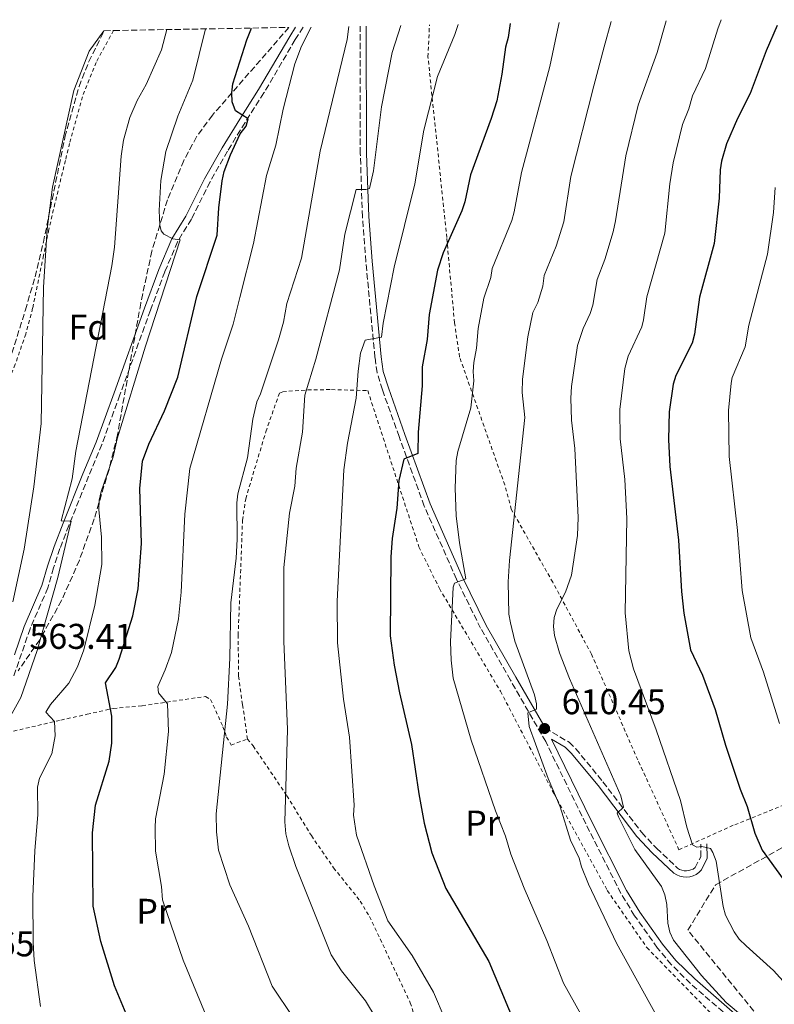
# Model space of a CAD drawing. Units: metres. Extents: x 620361 to 623793, y 4771135 to 4773509.
# Drawn here: x 621855 to 622066, y 4773203 to 4773478 of the extents above; entities that cross this region are included whole.
import ezdxf
from ezdxf.enums import TextEntityAlignment as Align

# ---------------------------------------------------------------- set-up
doc = ezdxf.new("R2010")
doc.units = ezdxf.units.M
doc.header["$MEASUREMENT"] = 0
doc.linetypes.add('DGN Style 2', pattern=[1.7399219301090239, 1.043953158065414, -0.6959687720436097])
doc.linetypes.add('DGN Style 3', pattern=[2.435890702152634, 1.739921930109024, -0.6959687720436097])
for name, color, linetype, lineweight in [('Camino', 7, 'DGN Style 3', 0), ('Cota de punto acotado terreno', 7, 'Continuous', 0), ('Curva de nivel directora', 30, 'Continuous', 30), ('Curva de nivel intermedia', 30, 'Continuous', 0), ('Etiqueta de uso rústico', 92, 'Continuous', 0), ('Etiqueta de zona arbolada', 92, 'Continuous', 0), ('Margen derecho', 7, 'Continuous', 0), ('Punto acotado terreno (símbolo)', 7, 'Continuous', 0), ('Tela metálica o alambrada', 7, 'DGN Style 2', 0), ('Zona arbolada', 92, 'DGN Style 3', 0)]:
    doc.layers.add(name, color=color, linetype=linetype, lineweight=lineweight)
doc.styles.add('Style-Arial', font='arial.ttf')

# ---------------------------------------------------------------- blocks, each defined once
blk = doc.blocks.new('5PATER')
at = {"layer": 'Punto acotado terreno (símbolo)', "linetype": 'Continuous', "lineweight": 0}
h = blk.add_hatch(color=51, dxfattribs=at)
edge = h.paths.add_edge_path()
edge.add_ellipse((0, 0), major_axis=(-0.1095731443231308, -0.1110710700762829), ratio=0.9994222409660317, start_angle=0, end_angle=360)

msp = doc.modelspace()

# ---------------------------------------------------------------- linework, layer by layer
at = {"layer": 'Camino', "color": 7, "linetype": 'DGN Style 3', "lineweight": 0}
for points in [[(621934.4699999995, 4773476.330000001, 578.8999999999943), (621932.2499999999, 4773472.830000001, 578.4299999999931), (621923.5199999993, 4773457.910000001, 576.6199999999953), (621918.2100000007, 4773449.650000002, 574.6699999999983), (621913.3099999989, 4773441.620000001, 573.9199999999983), (621908.4299999995, 4773433.02, 572.8399999999964), (621903.1799999991, 4773422.580000003, 571.2200000000013), (621899.2899999977, 4773416.24, 570.3300000000017), (621895.7499999994, 4773407.830000003, 569.1699999999984), (621891.7199999993, 4773397.060000001, 568.9600000000065), (621883.170000002, 4773373.340000001, 567.6499999999943), (621878.1200000005, 4773359.490000002, 567.8699999999955), (621874.4200000013, 4773350.610000002, 566.25), (621868.8700000013, 4773336.790000001, 564.7299999999959), (621866.3799999991, 4773330.32, 564.3099999999977), (621864.5799999975, 4773324.92, 564.5200000000041), (621862.9899999984, 4773319.360000002, 563.8800000000048), (621857.9999999994, 4773307.890000002, 563.2299999999962), (621853.3999999971, 4773294.53, 562.4700000000012)], [(622059.4600000007, 4773194.170000001, 614.5599999999978), (622042.9699999974, 4773208.540000001, 613.479999999996), (622037.6099999996, 4773213.850000001, 613.1600000000036), (622033.7399999984, 4773218.480000001, 613.0000000000001), (622027.3199999988, 4773227.540000002, 612.75), (622023.4999999988, 4773233.76, 612.3999999999943), (622013.6700000007, 4773253.24, 611.3399999999966), (622002.4300000002, 4773276.270000001, 610.7400000000056), (621992.5500000005, 4773293.480000002, 609.4299999999931), (621984.2100000011, 4773308.010000001, 607.3600000000006), (621977.4099999995, 4773321.810000001, 605.1199999999953), (621968.4200000018, 4773342.210000001, 601.9100000000036), (621961.3799999988, 4773361.670000001, 599.3699999999955), (621956.6999999983, 4773374.750000001, 596.9499999999972), (621955.2199999986, 4773379.57, 596.2599999999948), (621954.6000000016, 4773383.850000001, 595.7100000000065), (621952.0500000013, 4773410.67, 592.7500000000001), (621951.109999998, 4773423.260000001, 591.1600000000036), (621950.5000000001, 4773440.960000002, 589.3600000000006), (621950.4200000018, 4773476.61, 586.2899999999937)], [(622002.2399999979, 4773280.110000002, 610.4900000000052), (622008.9799999992, 4773276.09, 612.1300000000048), (622010.8599999989, 4773274.279999999, 612.6000000000059), (622018.4600000008, 4773265.040000002, 614.1900000000024), (622029.3299999982, 4773250.810000001, 616.3399999999965), (622033.4600000011, 4773246.4, 617.1600000000036), (622039.3700000008, 4773240.840000001, 618.4400000000023), (622039.9200000007, 4773240.510000001, 618.479999999996), (622040.530000001, 4773240.26, 618.5200000000042), (622041.1700000003, 4773240.119999999, 618.5800000000017), (622041.8299999974, 4773240.080000001, 618.6399999999995), (622042.48, 4773240.160000003, 618.7100000000065), (622043.1099999981, 4773240.340000001, 618.779999999999), (622043.6999999982, 4773240.610000002, 618.8500000000059), (622044.2500000002, 4773240.990000002, 618.929999999993), (622045.8700000008, 4773244.010000001, 619.6600000000036), (622045.8399999995, 4773247.609999999, 620.3600000000006)]]:
    msp.add_polyline3d(points, dxfattribs=at)
at = {"layer": 'Curva de nivel directora', "color": 30, "linetype": 'Continuous', "lineweight": 30, "flags": 128}
for points, elevation in [([(621992.440000001, 4773477.359999999), (621991.9299999992, 4773473.430000001), (621991.1699999992, 4773470.710000002), (621990.17, 4773463.160000001), (621988.7100000005, 4773455.670000001), (621987.1999999996, 4773450.77), (621981.3500000001, 4773434.970000002), (621979.7999999989, 4773427.460000001), (621978.9400000006, 4773424.92), (621973.7500000005, 4773413.110000002), (621972.15, 4773408.27), (621969.8300000001, 4773395.86), (621969.2499999988, 4773388.910000001), (621967.8699999996, 4773381.180000001), (621967.8200000006, 4773375.930000002), (621966.7099999996, 4773362.930000002), (621966.589999999, 4773356.930000001), (621962.6999999997, 4773355.330000003), (621961.3099999994, 4773349.42), (621960.7300000006, 4773341.67), (621959.4599999987, 4773333.180000001), (621959.0099999994, 4773328.02), (621958.8899999987, 4773305.940000001), (621959.9500000004, 4773297.720000003), (621961.4599999991, 4773289.939999999), (621964.8700000001, 4773275.439999999), (621966.8599999994, 4773261.640000002), (621968.4199999997, 4773253.430000001), (621970.5799999987, 4773245.100000001), (621974.4399999989, 4773235.180000001), (621986.4599999997, 4773214.730000002), (621995.329999999, 4773193.520000001)], 600.0000000000003), ([(622067.2999999995, 4773476.840000001), (622064.1799999992, 4773469.720000002), (622059.7299999989, 4773457.760000001), (622056.1399999993, 4773450.789999999), (622053.0799999993, 4773443.690000001), (622051.6800000002, 4773438.84), (622051.3299999991, 4773436.359999999), (622050.9899999994, 4773428.410000001), (622049.6500000005, 4773415.750000001), (622045.5199999999, 4773400.770000001), (622044.1499999998, 4773390.390000001), (622043.4299999999, 4773387.82), (622038.8999999993, 4773378.75), (622038.099999999, 4773376.369999999), (622036.9999999994, 4773368.630000001), (622036.8000000004, 4773360.840000002), (622037.2099999995, 4773353.270000001), (622039.6300000001, 4773332.7), (622040.4500000004, 4773318.34), (622041.13, 4773312.26), (622042.9400000004, 4773302.010000002), (622046.3600000005, 4773294.87), (622049.8600000006, 4773285.300000001), (622052.829999999, 4773275.29), (622056.85, 4773262.980000001), (622058.8099999981, 4773258.09), (622060.9800000007, 4773250.600000001), (622063.0199999991, 4773245.859999999), (622068.9600000002, 4773237.740000002)], 625.0000000000002), ([(621889.6299999994, 4773188.869999999), (621881.6599999988, 4773207.939999999), (621877.8199999987, 4773220.34), (621875.6500000006, 4773230.210000001), (621875.5399999989, 4773250.740000002), (621876.2999999988, 4773258.53), (621880.159999999, 4773270.770000001), (621880.8799999988, 4773275.810000001), (621880.8799999988, 4773283.400000001), (621879.1299999985, 4773292.78), (621881.9999999985, 4773297.04), (621882.9999999999, 4773299.340000001), (621886.8299999987, 4773311.510000001), (621888.2999999995, 4773319.03), (621889.1800000002, 4773331.720000002), (621888.7399999998, 4773347.170000001), (621889.4799999996, 4773354.779999999), (621891.2599999988, 4773359.540000001), (621895.6399999998, 4773368.939999999), (621899.4100000006, 4773378.330000003), (621904.7599999993, 4773400.9), (621910.3799999986, 4773418.08), (621910.8999999994, 4773425.74), (621911.7699999989, 4773433.320000002), (621912.35, 4773435.87), (621914.1000000001, 4773440.61), (621916.8899999997, 4773446.490000002), (621918.5199999991, 4773448.57), (621919.1399999983, 4773450.630000001), (621915.5199999996, 4773452.939999999), (621914.65, 4773455.440000001), (621914.5299999993, 4773457.949999999), (621914.7999999998, 4773460.430000001), (621918.7000000002, 4773472.810000001), (621920.0399999992, 4773476.070000002)], 575.0000000000002)]:
    msp.add_lwpolyline(points, dxfattribs=dict(at, elevation=elevation))
at = {"layer": 'Curva de nivel intermedia', "color": 30, "linetype": 'Continuous', "lineweight": 0, "flags": 128}
for points, elevation in [([(621954.9600000015, 4773198.730000001), (621951.9200000018, 4773203.730000001), (621945.2100000017, 4773212.079999999), (621942.3700000007, 4773216.560000001), (621932.4300000009, 4773241.330000001), (621930.4400000017, 4773247.100000001), (621929.6500000004, 4773250.42), (621929.3900000011, 4773253.79), (621930.150000001, 4773279.689999999), (621929.0600000003, 4773304.380000001), (621929.0900000016, 4773313.970000001), (621929.1100000016, 4773325.019999999), (621930.7099999997, 4773340.289999999), (621932.1800000005, 4773347.770000001), (621932.5800000007, 4773352.859999999), (621934.3100000008, 4773362.9), (621934.9700000001, 4773373.279999998), (621938.0400000013, 4773383.34), (621944.6999999998, 4773408.350000001), (621946.2100000008, 4773418.390000001), (621949.3400000001, 4773430.890000001), (621952.02, 4773430.839999998), (621953.1100000008, 4773431.180000001), (621954.2199999995, 4773436.06), (621956.4700000002, 4773454.039999999), (621959.4100000019, 4773469.259999999), (621961.8400000014, 4773476.82)], 590.0000000000001), ([(621977.9200000013, 4773477.100000001), (621977.0000000005, 4773474.259999999), (621972.0800000008, 4773462.539999997), (621968.2899999999, 4773447.499999999), (621965.790000001, 4773432.439999999), (621959.9500000004, 4773409.119999999), (621956.9199999997, 4773393.439999999), (621956.4600000014, 4773389.499999999), (621951.8200000012, 4773388.640000001), (621950.5899999995, 4773385.07), (621949.8600000008, 4773380.010000001), (621949.3900000014, 4773372.42), (621946.9200000016, 4773359.810000001), (621945.9200000003, 4773352.380000001), (621944.0200000004, 4773315.59), (621944.1100000021, 4773303.92), (621945.7999999995, 4773288.189999999), (621947.5099999994, 4773277.560000001), (621948.7800000012, 4773258.449999998), (621948.6000000002, 4773255.67), (621949.4699999997, 4773250.130000001), (621954.3700000015, 4773235.929999999), (621958.2300000016, 4773226.069999999), (621964.9999999999, 4773216.359999999), (621970.980000001, 4773206.140000001), (621974.24, 4773198.509999999)], 595), ([(622006.2000000008, 4773477.609999999), (622005.4600000009, 4773474.220000001), (622003.560000001, 4773465.31), (621995.6300000006, 4773435.65), (621993.6400000014, 4773424.640000001), (621992.9500000007, 4773422.230000001), (621987.4800000011, 4773408.75), (621987.0900000001, 4773406.27), (621985.1299999999, 4773400.399999999), (621983.4900000015, 4773391.96), (621983.0199999998, 4773386.409999999), (621982.3200000002, 4773382.390000001), (621982.1200000012, 4773379.9), (621982.3300000012, 4773377.27), (621981.4700000008, 4773369.769999999), (621977.7800000005, 4773357.490000002), (621977.3600000002, 4773354.989999999), (621977.0499999997, 4773347.279999998), (621977.3800000004, 4773339.46), (621978.3100000002, 4773331.930000001), (621980.0300000013, 4773321.859999999), (621976.9300000012, 4773320.680000001), (621976.5100000009, 4773319.550000001), (621975.7700000011, 4773304.26), (621975.9200000009, 4773299.079999999), (621976.4900000008, 4773294.000000001), (621981.5100000009, 4773276.680000001), (621988.410000001, 4773256.930000001), (621991.1900000017, 4773249.829999999), (621992.6900000013, 4773244.730000001), (621996.3800000016, 4773235.26), (622002.780000001, 4773220.590000001), (622007.4000000011, 4773208.619999999), (622017.5600000002, 4773190.440000001)], 605), ([(622020.7300000017, 4773477.869999999), (622018.8400000008, 4773470.859999999), (622015.9400000017, 4773459.9), (622009.4400000018, 4773434.56), (622007.4700000006, 4773421.810000001), (622005.3300000012, 4773415.039999999), (622001.9900000021, 4773406.75), (622001.5899999996, 4773403.779999999), (622000.2199999995, 4773399.189999999), (621998.8499999993, 4773396.460000001), (621997.4299999999, 4773389.609999998), (621995.8899999999, 4773377.779999999), (621995.8499999996, 4773374.039999999), (621996.5400000004, 4773367.070000002), (621992.250000001, 4773326.960000001), (621991.9200000003, 4773320.98), (621992.1399999993, 4773311.989999999), (621992.5700000006, 4773309.529999998), (621993.8200000002, 4773304.449999998), (621999.2800000008, 4773289.359999998), (621999.8200000017, 4773286.869999998), (621999.8600000018, 4773285.38), (621997.4400000012, 4773284.329999999), (621997.8300000001, 4773280.489999999), (622003.150000002, 4773265.970000002), (622006.4500000011, 4773258.019999999), (622009.3800000015, 4773248.689999999), (622011.8400000002, 4773243.67), (622012.4600000017, 4773241.25), (622014.3800000015, 4773236.38), (622022.2400000005, 4773219.83), (622033.5999999996, 4773199.449999998)], 610), ([(622036.1700000003, 4773478.140000001), (622033.66, 4773469.23), (622028.3200000002, 4773454.5), (622024.8700000013, 4773440.26), (622022.0199999993, 4773422.11), (622021.3300000008, 4773419.05), (622019.0000000016, 4773411.249999999), (622016.8100000012, 4773405.710000001), (622015.6700000013, 4773398.529999998), (622014.9100000013, 4773396.15), (622012.9100000008, 4773391.970000001), (622011.3600000018, 4773387.149999999), (622009.6600000008, 4773375.67), (622009.510000001, 4773372.480000001), (622009.6600000008, 4773366.310000001), (622010.5800000017, 4773358.359999998), (622011.5099999993, 4773338.999999999), (622011.3700000008, 4773334.010000001), (622009.6600000008, 4773322.869999998), (622007.9300000009, 4773318.13), (622005.5500000004, 4773313.409999998), (622004.8100000005, 4773311.02), (622004.5900000016, 4773308.529999999), (622004.9300000012, 4773306.01), (622006.3100000003, 4773301.119999999), (622009.1400000001, 4773293.939999998), (622023.51, 4773261.140000002), (622024.260000001, 4773257.909999999), (622022.4700000007, 4773256.239999999), (622022.7800000014, 4773255.260000001), (622027.3800000015, 4773246.099999999), (622034.8200000002, 4773235.710000002), (622035.8200000015, 4773233.36), (622036.3300000011, 4773230.680000001), (622036.5999999993, 4773225.45), (622037.2000000007, 4773222.939999999), (622038.24, 4773220.67), (622046.0200000005, 4773210.76), (622052.9500000018, 4773203.25), (622062.6500000004, 4773195.119999998)], 615.0000000000001), ([(622051.5999999996, 4773478.42), (622050.6200000006, 4773475.890000001), (622047.1800000007, 4773464.789999999), (622043.5300000005, 4773457.140000001), (622042.5100000014, 4773453.480000001), (622040.7000000009, 4773449.09), (622038.1600000017, 4773438.3), (622037.2000000007, 4773432.42), (622035.7900000003, 4773418.609999999), (622030.7499999999, 4773400.779999999), (622029.8500000013, 4773394.34), (622029.3400000016, 4773392.4), (622025.4900000005, 4773384.25), (622024.5499999993, 4773380.779999999), (622023.1800000014, 4773369.310000001), (622023.3300000012, 4773361.069999999), (622024.6200000009, 4773349.640000001), (622025.1200000016, 4773338.789999999), (622024.6800000013, 4773312.3), (622025.7100000017, 4773301.67), (622027.0400000017, 4773296.640000001), (622033.4000000008, 4773279.539999999), (622040.1800000002, 4773259.769999999), (622042.0000000016, 4773252.34), (622043.5700000008, 4773247.380000002), (622044.7399999998, 4773246.710000001), (622046.1700000003, 4773246.890000001), (622048.6, 4773246.319999999), (622049.2700000005, 4773245.189999999), (622050.1700000013, 4773242.84), (622052.0900000012, 4773230.079999999), (622052.810000001, 4773227.67), (622055.1900000015, 4773223.029999999), (622056.6500000011, 4773221.009999999), (622058.5300000008, 4773219.130000001), (622066.2500000012, 4773212.210000001), (622069.7600000005, 4773208.3)], 620), ([(621896.3100000003, 4773475.640000001), (621894.7800000014, 4773469.960000001), (621890.5000000012, 4773460.3), (621888, 4773455.820000002), (621885.9500000003, 4773451.02), (621884.2000000002, 4773444.699999998), (621883.5099999995, 4773440.199999999), (621881.6200000008, 4773414.689999999), (621880.9400000012, 4773409.499999999), (621870.8300000015, 4773357.560000001), (621869.8000000011, 4773349.869999999), (621866.7200000011, 4773338.09), (621869.5400000019, 4773338), (621865.8000000002, 4773322.189999999), (621860.04, 4773301.83), (621855.390000001, 4773288.599999998), (621852.0000000001, 4773282.349999999)], 565.0000000000001), ([(621878.7000000017, 4773475.33), (621874.6000000001, 4773469.580000001), (621870.2500000005, 4773458.55), (621864.2600000001, 4773431.509999999), (621862.7699999993, 4773419.720000001), (621861.7300000021, 4773403.529999999), (621861.1200000019, 4773365.359999998), (621859.0499999999, 4773347.619999998), (621856.3400000008, 4773330.13), (621853.1600000003, 4773315.439999999)], 560), ([(621907.1800000002, 4773475.84), (621903.5600000012, 4773461.449999999), (621899.4199999995, 4773451.409999998), (621896.030000001, 4773441.489999999), (621894.6800000009, 4773433.390000001), (621894.1700000013, 4773425.009999999), (621894.3300000001, 4773420.859999998), (621894.7300000001, 4773419.279999998), (621895.4299999997, 4773418.38), (621898.0100000014, 4773417.099999999), (621900.0800000011, 4773416.779999999), (621890.2999999999, 4773387.029999998), (621882.3800000007, 4773361.029999999), (621881.2499999999, 4773356.029999999), (621877.8800000013, 4773346.3), (621877.3200000003, 4773343.87), (621877.3000000002, 4773341.279999999), (621878.0600000002, 4773333.480000001), (621878.0800000002, 4773325.890000001), (621876.12, 4773314.49), (621873.0399999999, 4773301.96), (621871.3300000001, 4773297.21), (621868.8199999998, 4773292.599999999), (621863.7200000014, 4773286.699999998), (621862.4699999997, 4773284.519999999), (621864.8900000004, 4773281.91), (621865.0400000003, 4773277.930000001), (621864.0900000002, 4773272.859999998), (621860.6900000006, 4773266.01), (621860.1299999994, 4773263.52), (621860.1400000006, 4773255.849999999), (621859.3000000003, 4773245.67), (621858.8200000019, 4773232.869999998), (621858.88, 4773220.079999999), (621859.1399999993, 4773214.980000001), (621860.9600000009, 4773202.09)], 570), ([(621936.7600000005, 4773476.369999999), (621934.0400000003, 4773471), (621932.1600000004, 4773466.020000001), (621928.9300000007, 4773453.34), (621926.8400000007, 4773443.289999999), (621924.190000002, 4773434.800000002), (621920.6100000013, 4773415.749999999), (621916.7800000003, 4773400.59), (621914.8500000011, 4773393.180000001), (621911.6000000013, 4773383.359999998), (621902.7800000012, 4773352.789999999), (621901.390000001, 4773339.929999999), (621900.3700000017, 4773318.140000001), (621899.5900000016, 4773310.680000001), (621897.5900000011, 4773301.260000001), (621895.8900000001, 4773296.380000001), (621893.8000000003, 4773291.699999998), (621893.9500000001, 4773289.970000001), (621896.5000000005, 4773286.899999999), (621896.790000001, 4773279.080000001), (621895.5400000014, 4773267.119999998), (621893.1200000008, 4773254.640000002), (621893.0200000001, 4773252.140000001), (621893.1800000012, 4773245.609999998), (621894.7900000005, 4773235.720000001), (621895.0800000011, 4773231.939999999), (621900.9000000014, 4773215.09), (621907.8000000014, 4773198.390000001)], 580.0000000000001), ([(621947.3100000005, 4773476.560000001), (621946.7899999997, 4773472.849999999), (621939.2599999993, 4773441.619999998), (621934.0100000012, 4773411.630000002), (621929.8800000006, 4773398.989999999), (621928.9700000008, 4773393.75), (621927.6299999997, 4773388.77), (621922.5800000004, 4773373.699999998), (621921.520000001, 4773371.430000001), (621920.4300000002, 4773366.539999999), (621918.8700000001, 4773355.699999998), (621916.2300000003, 4773345.699999998), (621915.9100000006, 4773343.15), (621916.0100000012, 4773333), (621915.7499999999, 4773327.680000001), (621914.2200000009, 4773315.119999998), (621913.9200000013, 4773299.630000001), (621913.3100000012, 4773286.789999997), (621910.1600000019, 4773256.069999999), (621910.2600000001, 4773251), (621910.8099999999, 4773245.92), (621913.9600000017, 4773236.220000001), (621919.2200000009, 4773224.58), (621925.8100000003, 4773207.850000001), (621931.690000001, 4773199.019999999)], 585), ([(622066.6600000003, 4773431.42), (622066.1900000009, 4773424.470000001), (622064.5800000015, 4773412.77), (622059.3700000013, 4773392.9), (622058.3400000009, 4773386.79), (622054.6799999997, 4773378.27), (622054.3300000011, 4773376.619999999), (622053.6300000013, 4773368.96), (622053.7699999999, 4773356.099999999), (622056.1300000002, 4773335.350000001), (622057.4400000002, 4773318.619999999), (622059.8400000007, 4773305.319999999), (622063.4400000017, 4773295.750000001), (622067.9500000001, 4773281.329999999)], 630)]:
    msp.add_lwpolyline(points, dxfattribs=dict(at, elevation=elevation))
at = {"layer": 'Margen derecho', "color": 7, "linetype": 'Continuous', "lineweight": 0}
for points in [[(622002.2399999979, 4773280.110000002, 610.4900000000052), (621994.0700000006, 4773294.350000001, 609.4299999999931), (621985.76, 4773308.830000001, 607.3600000000006), (621978.9999999986, 4773322.550000001, 605.1199999999953), (621970.0399999978, 4773342.859999999, 601.9100000000036), (621963.0199999993, 4773362.260000001, 599.3699999999955), (621958.3599999989, 4773375.310000002, 596.9499999999972), (621956.9299999987, 4773379.95, 596.2599999999948), (621956.3399999985, 4773384.050000002, 595.7100000000065), (621953.7899999982, 4773410.810000001, 592.7500000000001), (621952.8599999984, 4773423.359999999, 591.1600000000036), (621952.2500000002, 4773441.000000002, 589.3600000000006), (621952.170000002, 4773476.640000002, 586.2899999999937)], [(621932.3700000006, 4773476.290000001, 578.7700000000041), (621930.7600000012, 4773473.74, 578.4299999999931), (621922.0300000006, 4773458.830000003, 576.6199999999953), (621916.730000001, 4773450.580000003, 574.6699999999983), (621911.8000000002, 4773442.510000001, 573.9199999999983), (621906.8899999994, 4773433.84, 572.8399999999964), (621901.649999998, 4773423.430000001, 571.2200000000013), (621897.7199999986, 4773417.040000001, 570.3300000000017), (621894.1199999999, 4773408.480000002, 569.1699999999984), (621890.0799999987, 4773397.660000003, 568.9600000000065), (621881.5200000001, 4773373.939999999, 567.6499999999943), (621876.489999999, 4773360.119999999, 567.8699999999955), (621872.8000000007, 4773351.279999999, 566.25), (621867.2399999974, 4773337.430000001, 564.7299999999959), (621864.7299999995, 4773330.91, 564.3099999999977), (621862.91, 4773325.440000001, 564.5200000000041), (621861.3399999987, 4773319.950000001, 563.8800000000048), (621856.3699999999, 4773308.529999999, 563.2299999999962), (621853.6200000006, 4773300.540000001, 563.4100000000036)], [(622047.5799999986, 4773247.630000002, 620.3600000000006), (622047.6200000009, 4773243.640000002, 619.6600000000036), (622046.11, 4773240.36, 619), (622045.3599999989, 4773239.630000002, 618.929999999993), (622044.5799999966, 4773239.090000001, 618.8500000000059), (622043.7199999985, 4773238.690000001, 618.779999999999), (622042.8199999998, 4773238.430000001, 618.7100000000065), (622041.8799999988, 4773238.330000001, 618.6399999999995), (622040.9299999988, 4773238.380000004, 618.5800000000017), (622040.0100000001, 4773238.580000003, 618.5200000000042), (622039.1299999994, 4773238.939999999, 618.479999999996), (622038.3099999991, 4773239.439999999, 618.4400000000023), (622032.2199999985, 4773245.160000003, 617.1600000000036), (622028.0000000005, 4773249.67, 616.3399999999965), (622017.0799999973, 4773263.950000001, 614.1900000000024), (622009.5699999993, 4773273.090000001, 612.6000000000059), (622007.9100000008, 4773274.690000001, 612.1300000000048), (622004.0100000004, 4773277.010000001, 611.1499999999943), (622015.2399999977, 4773254.02, 611.3399999999966), (622025.03, 4773234.609999999, 612.3999999999943), (622028.7899999997, 4773228.51, 612.75), (622035.1299999985, 4773219.550000001, 613.0000000000001), (622038.8999999971, 4773215.029999999, 613.1600000000036), (622044.1599999988, 4773209.820000002, 613.479999999996), (622060.6000000007, 4773195.500000001, 614.5599999999978)]]:
    msp.add_polyline3d(points, dxfattribs=at)
at = {"layer": 'Tela metálica o alambrada', "color": 7, "linetype": 'DGN Style 2', "lineweight": 0}
for points in [[(622119.5899999999, 4773279.180000001, 645.0200000000041), (622077.3300000001, 4773261.83, 629.8600000000006), (622054.9699999997, 4773252.84, 623.0599999999977), (622039.75, 4773245.99, 618.1999999999971), (622028.2199999997, 4773271.180000001, 617.7700000000041), (622015.2699999996, 4773300.74, 617.4499999999971), (622004.4000000004, 4773320.890000001, 613.8800000000047), (621992.7999999998, 4773341.33, 610.429999999993), (621990.9600000001, 4773348.15, 609.4600000000064), (621978.2999999998, 4773383.970000001, 603.9499999999971), (621976.8799999999, 4773393.57, 602.6499999999943), (621974.7199999997, 4773417.41, 599.9499999999971), (621969.4500000002, 4773468.01, 593.2599999999948), (621969.8799999999, 4773476.960000001, 592.1499999999943)], [(621881.4199999999, 4773475.380000001, 560.8899999999994), (621876.5099999999, 4773466.480000001, 560.7599999999948), (621872.6500000004, 4773456.850000001, 560.9100000000036), (621869.0899999999, 4773443.789999999, 560.9900000000052), (621867.8899999997, 4773438.980000001, 560.4600000000064), (621864.9699999997, 4773426.939999999, 558.3800000000047), (621863.2699999996, 4773419.689999999, 557.7299999999959), (621861.7599999999, 4773412.359999999, 557.8399999999965), (621858.7300000006, 4773397.640000001, 558.6999999999971), (621856.79, 4773390.390000001, 558.6000000000058), (621853.8700000001, 4773381.930000001, 557.4799999999959), (621846.5899999999, 4773363.65, 553.8699999999953), (621840.0999999996, 4773346.220000001, 552.6600000000036), (621838.1500000004, 4773342.699999999, 552.0099999999948), (621836.5, 4773340.82, 551.5800000000017), (621833.3099999996, 4773338.730000001, 550.820000000007), (621830.9600000001, 4773338.430000001, 549.9900000000052), (621827.9299999997, 4773339.15, 549.3099999999977), (621821.4400000004, 4773344.26, 547.25), (621817.5999999996, 4773347.369999999, 546.3899999999994), (621806.9800000006, 4773359.779999999, 545.1000000000058)], [(621918.9100000003, 4773276.99, 587.1100000000006), (621918.2000000002, 4773282.15, 586.2400000000052), (621917.5, 4773286.65, 586.1300000000047), (621916.4100000003, 4773294.689999999, 586.2400000000052), (621916.29, 4773306.09, 584.9499999999971), (621917.5199999996, 4773338.25, 585.4900000000052), (621918.4100000003, 4773344.300000001, 585.4900000000052), (621924.0499999998, 4773363.060000001, 585.5899999999965), (621927.8300000001, 4773373.869999999, 588.1900000000023), (621928.7699999996, 4773374.26, 588.3999999999943), (621935.7599999999, 4773374.75, 590.1300000000047), (621942.4600000001, 4773374.850000001, 593.0399999999936), (621952.5899999999, 4773374.550000001, 595.4199999999983), (621966.9199999999, 4773330.810000001, 601.4700000000012), (621972.6600000003, 4773319.130000001, 603.9499999999971), (621989.7800000003, 4773290.359999999, 608.4900000000052), (622004.7599999999, 4773261.67, 610.1100000000006), (622019.6900000004, 4773234.59, 611.9400000000023), (622030.7699999996, 4773218.600000001, 612.9100000000036), (622051.2999999998, 4773197.560000001, 614.1000000000058)], [(621850.0199999996, 4773278.439999999, 564.429999999993), (621866.6399999997, 4773282.300000001, 570.9100000000036), (621874.0099999999, 4773283.949999999, 573.279999999999), (621881.3300000001, 4773285.59, 574.8999999999943), (621889.4199999999, 4773286.32, 578.25), (621907.1600000003, 4773288.939999999, 583.3300000000017), (621908.5899999999, 4773288.060000001, 583.6499999999943), (621912.0300000003, 4773280.460000001, 584.8399999999965), (621913.0700000003, 4773277.560000001, 585.0599999999977), (621914.3099999996, 4773275.33, 585.6999999999971), (621918.9100000003, 4773276.99, 587.1100000000006)], [(621918.9100000003, 4773276.99, 587.1100000000006), (621920.5, 4773275.07, 588.1900000000023), (621929.9400000004, 4773261.109999999, 590.1300000000047), (621936.79, 4773249.960000001, 591.529999999999), (621943.0199999996, 4773240.949999999, 592.5), (621950.4699999997, 4773231.65, 593.5800000000017), (621953.0599999996, 4773227.310000001, 593.4799999999959), (621964.5, 4773203.180000001, 592.2899999999936), (621966.3200000003, 4773197.189999999, 591.75), (621967.8700000001, 4773191.560000001, 591.5899999999965)]]:
    msp.add_polyline3d(points, dxfattribs=at)
at = {"layer": 'Zona arbolada', "color": 92, "linetype": 'DGN Style 3', "lineweight": 0}
for points in [[(621850.7400000002, 4773378.08, 562.8999999999943), (621856.7199999997, 4773397.140000001, 564.1499999999943), (621859.4100000003, 4773406.380000001, 564.429999999993), (621861.7300000006, 4773416.09, 564.5099999999948), (621867.79, 4773445.5, 564.4799999999959), (621871.7199999997, 4773459.720000001, 564.7599999999948), (621874.4699999997, 4773466.689999999, 565.1000000000058), (621878.7999999998, 4773475.33, 565.75), (621881.4199999999, 4773475.380000001, 560.8899999999994), (621930.5300000003, 4773476.26, 584.4400000000023), (621909.0800000001, 4773451.680000001, 581.1699999999983), (621904.6699999999, 4773445.66, 580.75), (621901.0599999996, 4773439.039999999, 580.679999999993), (621896.4800000006, 4773427.939999999, 580.3099999999977), (621892.1200000001, 4773413.619999999, 579.0500000000029), (621889.0099999999, 4773399.039999999, 577.7700000000041), (621882.4900000002, 4773362.220000001, 574.4700000000012), (621880.1200000001, 4773352.49, 573.5800000000017), (621875.9400000004, 4773338.619999999, 572.279999999999), (621871.8200000003, 4773327.08, 571.1399999999994), (621866.8499999996, 4773315.83, 569.9799999999959), (621860.7100000001, 4773304.82, 568.779999999999), (621854.7000000002, 4773296.109999999, 567.779999999999)], [(621850.7400000002, 4773378.08, 562.8999999999943), (621856.7199999997, 4773397.140000001, 564.1499999999943), (621859.4100000003, 4773406.380000001, 564.429999999993), (621861.7300000006, 4773416.09, 564.5099999999948), (621867.79, 4773445.5, 564.4799999999959), (621871.7199999997, 4773459.720000001, 564.7599999999948), (621874.4699999997, 4773466.689999999, 565.1000000000058), (621878.7999999998, 4773475.33, 565.75)], [(621930.5300000003, 4773476.26, 584.4400000000023), (621909.0800000001, 4773451.680000001, 581.1699999999983), (621904.6699999999, 4773445.66, 580.75), (621901.0599999996, 4773439.039999999, 580.679999999993), (621896.4800000006, 4773427.939999999, 580.3099999999977), (621892.1200000001, 4773413.619999999, 579.0500000000029), (621889.0099999999, 4773399.039999999, 577.7700000000041), (621882.4900000002, 4773362.220000001, 574.4700000000012), (621880.1200000001, 4773352.49, 573.5800000000017), (621875.9400000004, 4773338.619999999, 572.279999999999), (621871.8200000003, 4773327.08, 571.1399999999994), (621866.8499999996, 4773315.83, 569.9799999999959), (621860.7100000001, 4773304.82, 568.779999999999), (621854.7000000002, 4773296.109999999, 567.779999999999)], [(622165.2300000006, 4773017.220000001, 622.7899999999936), (622155.25, 4773063.600000001, 622.0500000000029), (622149.2599999999, 4773091.430000001, 620.6300000000047), (622132.6399999997, 4773134.9, 623.8699999999953), (622103.7699999996, 4773159.49, 619.5500000000029), (622069.9699999997, 4773189.529999999, 617.3899999999994), (622042.2300000006, 4773223.470000001, 620.6300000000047), (622050.0199999996, 4773236.210000001, 622.7899999999936), (622087.7199999997, 4773257.130000001, 637.9100000000036), (622138.7000000002, 4773284.960000001, 649.7899999999936), (622160.8899999997, 4773291.439999999, 661.2299999999959), (622193.0800000001, 4773298.27, 674.1900000000023), (622224.1399999997, 4773293.9, 683.2599999999948), (622259.0499999998, 4773269.529999999, 691.679999999993), (622291.6900000004, 4773249.58, 696.8699999999953), (622309.6399999997, 4773251.439999999, 705.9400000000023)], [(622165.2300000006, 4773017.220000001, 622.7899999999936), (622155.25, 4773063.600000001, 622.0500000000029), (622149.2599999999, 4773091.430000001, 620.6300000000047), (622132.6399999997, 4773134.9, 623.8699999999953), (622103.7699999996, 4773159.49, 619.5500000000029), (622069.9699999997, 4773189.529999999, 617.3899999999994), (622042.2300000006, 4773223.470000001, 620.6300000000047), (622050.0199999996, 4773236.210000001, 622.7899999999936), (622087.7199999997, 4773257.130000001, 637.9100000000036), (622138.7000000002, 4773284.960000001, 649.7899999999936), (622160.8899999997, 4773291.439999999, 661.2299999999959), (622193.0800000001, 4773298.27, 674.1900000000023), (622224.1399999997, 4773293.9, 683.2599999999948), (622259.0499999998, 4773269.529999999, 691.679999999993), (622291.6900000004, 4773249.58, 696.8699999999953), (622309.6399999997, 4773251.439999999, 705.9400000000023)]]:
    msp.add_polyline3d(points, dxfattribs=at)

# ---------------------------------------------------------------- block references
at = {"layer": 'Punto acotado terreno (símbolo)', "color": 7, "linetype": 'Continuous', "lineweight": 0, "xscale": 10, "yscale": 10, "zscale": 10}
msp.add_blockref('5PATER', (622002.1200000016, 4773279.95, 610.4499999999977), dxfattribs=at)

# ---------------------------------------------------------------- texts
at = {"layer": 'Cota de punto acotado terreno', "color": 7, "linetype": 'Continuous', "lineweight": 0, "style": 'Style-Arial'}
for s, p in [('563.41', (621857.8299999977, 4773302.25, 563.4100000000036)), ('610.45', (622006.8899999997, 4773283.949999998, 610.4499999999971)), ('560.65', (621830.1099999994, 4773216.160000001, 560.6499999999943))]:
    msp.add_text(s, height=7.000000000000002, dxfattribs=at).set_placement(p)
at = {"layer": 'Etiqueta de uso rústico', "color": 92, "linetype": 'Continuous', "lineweight": 0, "style": 'Style-Arial'}
for p in [(621984.7654566091, 4773253.470010001, 603.1699999999983), (621892.6454566084, 4773228.760010001, 578.429999999993)]:
    msp.add_text('Pr', height=7.000000000000002, dxfattribs=at).set_placement(p, align=Align.MIDDLE_CENTER)
at = {"layer": 'Etiqueta de zona arbolada', "color": 92, "linetype": 'Continuous', "lineweight": 0, "style": 'Style-Arial'}
msp.add_text('Fd', height=7.000000000000002, dxfattribs=at).set_placement((621874.3674413655, 4773392.310010002, 563.7200000000012), align=Align.MIDDLE_CENTER)

doc.saveas('drawing.dxf')
